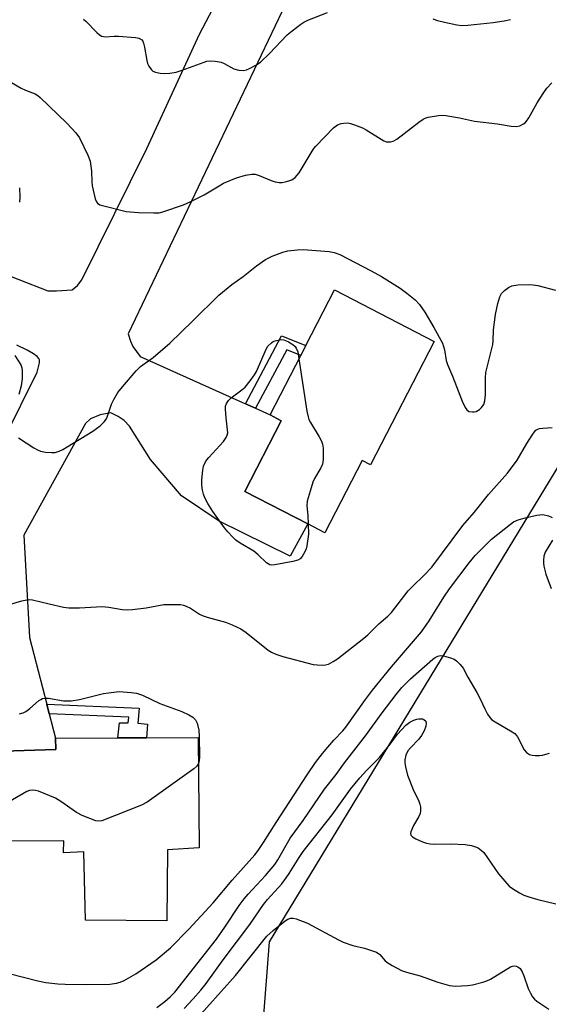
# Model space of a CAD drawing. Units: inches. Extents: x 1285764 to 1291764, y 525450 to 529451.
# Drawn here: x 1288324 to 1288471, y 525674 to 525948 of the extents above; entities that cross this region are included whole.
import ezdxf

# ---------------------------------------------------------------- set-up
doc = ezdxf.new("R2010")
doc.units = ezdxf.units.IN
doc.header["$MEASUREMENT"] = 0
for name, color, linetype in [('BLDG-Footprint', 5, 'Continuous'), ('NTRL-Trees', 3, 'Continuous'), ('TRANS-Driveway', 251, 'Continuous'), ('TRANS-Non Street Sidewalk', 7, 'Continuous'), ('Undefined', 1, 'Continuous')]:
    doc.layers.add(name, color=color, linetype=linetype)

msp = doc.modelspace()

# ---------------------------------------------------------------- linework, layer by layer
at = {"layer": 'BLDG-Footprint'}
for points, elevation in [([(1288439.43, 525858.82), (1288421.7, 525824.48), (1288419.34, 525825.7), (1288408.93, 525805.54), (1288404.16, 525808.01), (1288386.7, 525817.02), (1288396.78, 525836.71), (1288393.69, 525838.39), (1288402.23, 525854.94), (1288403.65, 525857.69), (1288411.65, 525873.17)], 453.21), ([(1288373.67, 525748.55), (1288373.97, 525717.87), (1288365.12, 525717.35), (1288364.95, 525697.58), (1288342.32, 525697.7), (1288341.87, 525716.74), (1288336.16, 525716.46), (1288336.27, 525719.86), (1288313.55, 525719.71), (1288313.54, 525722.99), (1288313.43, 525744.55), (1288334.06, 525745.23), (1288333.96, 525748.41), (1288351.25, 525748.47), (1288353.81, 525748.48), (1288359.28, 525748.5)], 455.74)]:
    msp.add_lwpolyline(points, close=True, dxfattribs=dict(at, elevation=elevation))
at = {"layer": 'NTRL-Trees'}
msp.add_lwpolyline([(1288486.88, 525534.61), (1288463.17, 525552.94), (1288456.55, 525558.05), (1288443, 525567.5), (1288419.88, 525590.12), (1288414.01, 525592.69), (1288392.94, 525630.26), (1288391.04, 525659.24), (1288391.68, 525667.64), (1288393.51, 525691.74), (1288500.54, 525867.66)], dxfattribs=at)
at = {"layer": 'TRANS-Driveway'}
for points in [[(1288406.77, 525971.27), (1288354.13, 525860.97), (1288354.79, 525858.9), (1288355.51, 525857.38), (1288357.49, 525854.62), (1288386.83, 525841.46), (1288389.65, 525840.2), (1288393.69, 525838.39), (1288396.78, 525836.71), (1288386.7, 525817.02), (1288404.16, 525808.01), (1288399.29, 525799.05), (1288379.47, 525808.8), (1288369.03, 525815.85), (1288360.36, 525825.92), (1288354.59, 525835.21), (1288353.02, 525836.82), (1288351.41, 525837.94), (1288349.34, 525838.93), (1288346.38, 525838.42), (1288343.71, 525837.24), (1288342.32, 525836.01), (1288325.08, 525804.85), (1288326.66, 525776.37), (1288331.5, 525757.81), (1288332.19, 525755.17), (1288333.96, 525748.41), (1288334.06, 525745.23), (1288313.43, 525744.55)], [(1288307.47, 525882.37), (1288331.79, 525872.89), (1288334.24, 525872.89), (1288338.59, 525873.19), (1288340.04, 525874.36), (1288341.26, 525875.98), (1288359.38, 525912.49), (1288374.04, 525944.37), (1288382.38, 525960.28)], [(1288310.33, 525813.18), (1288328.87, 525850.26), (1288329.5, 525852.86), (1288329.52, 525853.67), (1288329.34, 525854.08), (1288328.8, 525854.62), (1288327.78, 525855.39), (1288326.01, 525856.41), (1288323.19, 525857.77)]]:
    msp.add_lwpolyline(points, dxfattribs=at)
at = {"layer": 'TRANS-Non Street Sidewalk'}
for points in [[(1288389.65, 525840.2), (1288386.83, 525841.46), (1288396.9, 525860.39), (1288403.65, 525857.69), (1288402.23, 525854.94), (1288398.32, 525856.51)], [(1288332.19, 525755.17), (1288331.5, 525757.81), (1288357.22, 525756.71), (1288356.83, 525752.6), (1288359.59, 525752.31), (1288359.28, 525748.5), (1288353.81, 525748.48), (1288351.25, 525748.47), (1288351.72, 525752.62), (1288354.21, 525752.66), (1288354.36, 525754.22)]]:
    msp.add_lwpolyline(points, close=True, dxfattribs=at)
at = {"layer": 'Undefined'}
for points, elevation in [([(1288341.78, 525948.49), (1288342.4, 525947.93), (1288345.41, 525944.79), (1288346.06, 525944.22), (1288346.76, 525943.8), (1288347.26, 525943.65), (1288347.79, 525943.6), (1288350.29, 525943.82), (1288351.44, 525943.81), (1288356.24, 525943.4), (1288357.16, 525943.21), (1288357.94, 525942.74), (1288358.23, 525942.36), (1288358.44, 525941.87), (1288358.7, 525940.76), (1288359.37, 525937.01), (1288359.6, 525936.17), (1288359.91, 525935.43), (1288360.63, 525934.38), (1288361.03, 525934.08), (1288361.76, 525933.8), (1288363.12, 525933.52), (1288364.25, 525933.44), (1288365.75, 525933.53), (1288367.53, 525933.78), (1288369.22, 525934.28), (1288375.29, 525936.58), (1288376.12, 525936.83), (1288376.97, 525936.96), (1288378.4, 525936.87), (1288380.1, 525936.54), (1288380.89, 525936.22), (1288383.64, 525934.69), (1288384.98, 525934.34), (1288386.33, 525934.23), (1288387.14, 525934.41), (1288387.94, 525934.75), (1288389.77, 525935.73), (1288390.99, 525936.55), (1288393.51, 525938.99), (1288398.47, 525944.11), (1288399.84, 525945.26), (1288402.21, 525947.08), (1288403.12, 525947.68), (1288404.19, 525948.22), (1288409.66, 525950.41)], 448), ([(1288439, 525948.58), (1288440.28, 525948.13), (1288442.23, 525947.65), (1288445.67, 525946.92), (1288447.08, 525946.77), (1288448.8, 525946.84), (1288455.77, 525947.56), (1288458.87, 525948.01), (1288460.67, 525948.42)], 448), ([(1288316.22, 525934.02), (1288324.36, 525929.34), (1288325.59, 525928.76), (1288328.28, 525927.73), (1288328.99, 525927.26), (1288329.65, 525926.7), (1288337.11, 525919.61), (1288339.62, 525916.87), (1288340.62, 525915.47), (1288342.94, 525910.67), (1288343.56, 525909.03), (1288344, 525906.23), (1288344.03, 525903.28), (1288344.15, 525902.11), (1288345.01, 525898.47), (1288345.31, 525897.71), (1288345.6, 525897.3), (1288346.26, 525896.88), (1288347.06, 525896.61), (1288353.62, 525894.97), (1288357.06, 525894.69), (1288361.34, 525894.59), (1288362.76, 525894.65), (1288363.87, 525894.88), (1288369.61, 525896.87), (1288371.65, 525897.77), (1288375.32, 525899.64), (1288379.48, 525902.15), (1288380.76, 525902.84), (1288384.32, 525904.4), (1288386.88, 525905.11), (1288388.6, 525905.42), (1288389.58, 525905.34), (1288390.69, 525904.97), (1288393.99, 525903.58), (1288395.1, 525903.27), (1288396.21, 525903.09), (1288397.05, 525903.09), (1288397.87, 525903.21), (1288398.95, 525903.49), (1288399.72, 525903.78), (1288400.64, 525904.43), (1288401.8, 525905.74), (1288405.1, 525911.28), (1288405.9, 525912.49), (1288406.45, 525913.18), (1288411.37, 525918.27), (1288412.48, 525919.07), (1288413.46, 525919.47), (1288414.24, 525919.6), (1288415.3, 525919.62), (1288416.13, 525919.48), (1288417.23, 525919.11), (1288419.41, 525918.25), (1288420.46, 525917.74), (1288425.33, 525914.66), (1288426.13, 525914.4), (1288427.23, 525914.34), (1288428, 525914.58), (1288428.95, 525915.16), (1288435.16, 525919.89), (1288436.36, 525920.69), (1288436.9, 525920.95), (1288437.73, 525921.2), (1288440.59, 525921.73), (1288441.45, 525921.79), (1288442.63, 525921.69), (1288446.47, 525921.01), (1288450.58, 525920.15), (1288457.05, 525919.36), (1288460.87, 525918.69), (1288462.19, 525918.61), (1288463.27, 525918.85), (1288464.28, 525919.34), (1288464.72, 525919.67), (1288465.09, 525920.09), (1288465.72, 525921.08), (1288468.03, 525925.22), (1288469.91, 525928.12), (1288470.77, 525929.27), (1288472.19, 525930.76)], 450), ([(1288323.89, 525901.54), (1288324, 525899.01), (1288323.88, 525897.59)], 452), ([(1288323.67, 525831.97), (1288327.93, 525829.21), (1288328.94, 525828.61), (1288329.74, 525828.29), (1288331.13, 525828.02), (1288332.84, 525827.86), (1288333.88, 525827.94), (1288334.94, 525828.25), (1288335.95, 525828.73), (1288337.22, 525829.47), (1288344.31, 525833.88), (1288346.37, 525835.31), (1288347.53, 525836.44), (1288348.13, 525837.3), (1288348.55, 525838.3), (1288349.5, 525841.34), (1288350.15, 525842.61), (1288351.34, 525844.58), (1288352.58, 525846.19), (1288356.41, 525850.63), (1288357.63, 525851.81), (1288361.11, 525854.33), (1288365.75, 525858.35), (1288372.11, 525864.44), (1288379.46, 525871.67), (1288383, 525874.62), (1288386.18, 525876.92), (1288389.92, 525879.9), (1288392.46, 525881.66), (1288394.28, 525882.51), (1288397.2, 525883.67), (1288398.6, 525883.99), (1288401.19, 525884.34), (1288402.86, 525884.37), (1288410.11, 525883.87), (1288411.54, 525883.6), (1288413.1, 525883), (1288421.87, 525878.51), (1288424.69, 525876.9), (1288429.94, 525873.64), (1288431.78, 525872.26), (1288434.07, 525870.36), (1288435.28, 525869.12), (1288436.78, 525866.97), (1288439.29, 525862.68), (1288441.68, 525858.34), (1288442.27, 525856.47), (1288442.77, 525853.55), (1288443.09, 525852.41), (1288444.48, 525849.12), (1288447.2, 525842.18), (1288448.02, 525840.39), (1288448.47, 525839.75), (1288449.07, 525839.36), (1288450.04, 525839.18), (1288450.54, 525839.21), (1288451.05, 525839.34), (1288451.99, 525839.83), (1288452.56, 525840.39), (1288453.17, 525841.29), (1288453.52, 525842.28), (1288453.72, 525843.93), (1288453.67, 525848.67), (1288453.74, 525850.13), (1288455.74, 525857.94), (1288455.85, 525858.99), (1288455.94, 525862.03), (1288456.44, 525866.27), (1288457.1, 525869.37), (1288457.64, 525871.25), (1288458.14, 525872.2), (1288458.93, 525872.97), (1288460.05, 525873.81), (1288461.04, 525874.28), (1288462.71, 525874.53), (1288465.85, 525874.7), (1288466.94, 525874.6), (1288468.29, 525874.34), (1288473.13, 525873.09)], 452), ([(1288404.32, 525807.92), (1288404.37, 525805.17), (1288403.97, 525801.92), (1288403.72, 525801.08), (1288403.35, 525800.27), (1288402.62, 525799), (1288402.09, 525798.35), (1288401.4, 525797.93), (1288399.99, 525797.56), (1288394.99, 525796.64), (1288394.14, 525796.58), (1288393.61, 525796.65), (1288393.14, 525796.88), (1288392.7, 525797.2), (1288390.41, 525799.41), (1288389.19, 525800.44), (1288385.38, 525802.69), (1288384.16, 525803.5), (1288383.31, 525804.3), (1288381.93, 525805.82), (1288381.03, 525806.97), (1288377.76, 525811.51), (1288376.33, 525813.72), (1288375.54, 525815.24), (1288375.11, 525816.28), (1288374.84, 525817.39), (1288374.66, 525818.83), (1288374.68, 525820.31), (1288374.94, 525822.99), (1288375.19, 525824.12), (1288375.62, 525825.13), (1288376.06, 525825.84), (1288376.6, 525826.52), (1288380.68, 525831), (1288381.46, 525832.06), (1288381.77, 525832.71), (1288381.9, 525833.38), (1288381.88, 525834.2), (1288381.45, 525837.56), (1288381.28, 525839.92), (1288381.31, 525840.78), (1288381.52, 525841.55), (1288382.09, 525842.39), (1288382.85, 525843.15), (1288385.87, 525845.35), (1288386.73, 525846.09), (1288388.16, 525847.86), (1288389.32, 525849.49), (1288389.91, 525850.48), (1288392.57, 525856.65), (1288393.11, 525857.52), (1288394.06, 525858.45), (1288394.58, 525858.77), (1288395.1, 525858.97), (1288396.71, 525859.32), (1288397.5, 525859.28), (1288398.03, 525859.11), (1288398.79, 525858.72), (1288400, 525857.92), (1288400.66, 525857.38), (1288401, 525856.96), (1288401.39, 525855.91), (1288401.72, 525853.95)], 454), ([(1288322.64, 525854.89), (1288324.3, 525852.26), (1288324.57, 525851.49), (1288324.66, 525850.67), (1288324.63, 525848.42), (1288324.35, 525846.48), (1288323.71, 525844.03)], 452), ([(1288401.72, 525853.95), (1288403.97, 525839.38), (1288404.26, 525837.83), (1288404.52, 525837.07), (1288404.91, 525836.29), (1288407.35, 525832.26), (1288408.01, 525831.03), (1288408.3, 525830.26), (1288408.46, 525829.14), (1288408.5, 525825.96), (1288408.3, 525824.61), (1288407.86, 525823.63), (1288406.1, 525820.65), (1288405.6, 525819.62), (1288404.81, 525817.16), (1288404.06, 525814.4), (1288403.95, 525813.06), (1288404.2, 525810.4), (1288404.32, 525807.92)], 454), ([(1288319.84, 525785.23), (1288324.58, 525786.62), (1288325.98, 525786.93), (1288326.72, 525786.97), (1288327.55, 525786.88), (1288332.17, 525785.74), (1288336.21, 525784.87), (1288337.67, 525784.64), (1288340.61, 525784.67), (1288346.97, 525785.05), (1288348.81, 525784.86), (1288352.46, 525784.23), (1288353.87, 525784.07), (1288355.34, 525784.16), (1288359.16, 525784.64), (1288364.15, 525785.58), (1288367.59, 525785.62), (1288368.73, 525785.57), (1288369.56, 525785.44), (1288370.33, 525785.17), (1288371.56, 525784.56), (1288374.01, 525782.95), (1288375.04, 525782.41), (1288376.15, 525782.05), (1288381.27, 525780.68), (1288383.16, 525779.9), (1288385.53, 525778.78), (1288386.99, 525777.82), (1288393.15, 525772.89), (1288394.1, 525772.3), (1288395.33, 525771.73), (1288397.27, 525771.11), (1288405.67, 525768.92), (1288406.83, 525768.77), (1288408.28, 525768.73), (1288409.13, 525768.79), (1288409.95, 525769.03), (1288411.25, 525769.71), (1288412.48, 525770.51), (1288419.83, 525776.18), (1288420.91, 525777.15), (1288423.98, 525780.2), (1288426.52, 525782.35), (1288427.53, 525783.35), (1288432.17, 525789.36), (1288433.34, 525790.6), (1288436.63, 525793.73), (1288438.72, 525796.03), (1288447.33, 525807.57), (1288450.55, 525811.17), (1288454.5, 525816.17), (1288459.82, 525822.14), (1288462.47, 525825.77), (1288465.22, 525830.44), (1288466.64, 525832.74), (1288467.33, 525833.69), (1288467.72, 525834.09), (1288468.24, 525834.41), (1288468.76, 525834.57), (1288469.6, 525834.69), (1288472.23, 525834.82)], 454), ([(1288320.99, 525682.9), (1288329.05, 525680.87), (1288331.23, 525680.43), (1288334.61, 525680.01), (1288336.61, 525679.88), (1288342.44, 525679.86), (1288349.06, 525679.96), (1288350.93, 525680.18), (1288351.98, 525680.48), (1288353.03, 525680.92), (1288356.34, 525682.83), (1288361.96, 525686.71), (1288365.96, 525690.03), (1288371.03, 525695.27), (1288377.8, 525702.52), (1288383.16, 525708.86), (1288389.49, 525715.95), (1288390.4, 525717.13), (1288391.88, 525719.33), (1288395.42, 525724.95), (1288404.02, 525738.22), (1288406.35, 525741.61), (1288408.27, 525744.15), (1288409.75, 525745.92), (1288411.46, 525747.86), (1288413.95, 525750.42), (1288414.83, 525751.42), (1288420.29, 525759.18), (1288422.18, 525761.71), (1288427.47, 525768.24), (1288435.87, 525778), (1288437.98, 525781.05), (1288442.11, 525787.62), (1288443.7, 525789.95), (1288449.13, 525797.22), (1288450.81, 525799.25), (1288455.36, 525803.79), (1288460.62, 525807.94), (1288461.52, 525808.56), (1288462.78, 525809.17), (1288464.68, 525809.72), (1288467.99, 525810.48), (1288468.82, 525810.6), (1288469.64, 525810.61), (1288471.24, 525810.28), (1288472.21, 525809.85)], 456), ([(1288472.32, 525803.54), (1288470.32, 525800.12), (1288469.96, 525799.07), (1288469.83, 525797.98), (1288469.84, 525797.14), (1288469.96, 525796.27), (1288470.46, 525794.08), (1288472, 525790.03)], 456), ([(1288362.16, 525673.39), (1288364.42, 525675.11), (1288365.9, 525676.38), (1288367.16, 525677.73), (1288378.74, 525692.41), (1288381.11, 525695.75), (1288385.11, 525701.81), (1288386.48, 525703.66), (1288387.61, 525704.99), (1288392.45, 525710.16), (1288395.04, 525713.24), (1288395.89, 525714.57), (1288399.32, 525720.58), (1288402.94, 525725.44), (1288408.86, 525734.18), (1288412.11, 525738.24), (1288414.42, 525741.48), (1288420.25, 525749.08), (1288424.86, 525755.44), (1288428.78, 525760.59), (1288430.4, 525762.51), (1288432.81, 525764.95), (1288439.01, 525770.39), (1288439.67, 525770.88), (1288440.38, 525771.22), (1288441.14, 525771.37), (1288441.97, 525771.3), (1288443.91, 525770.79), (1288444.96, 525770.37), (1288445.64, 525769.92), (1288446.61, 525768.94), (1288447.46, 525767.84), (1288448.74, 525765.35), (1288451.27, 525761.12), (1288452.19, 525759.35), (1288453.46, 525756.56), (1288454.28, 525755.06), (1288454.91, 525754.12), (1288455.48, 525753.54), (1288456.37, 525752.9), (1288460.68, 525750.46), (1288461.86, 525749.66), (1288462.32, 525749.16), (1288462.61, 525748.72), (1288464.41, 525745.18), (1288465.09, 525744.4), (1288465.93, 525743.86), (1288466.71, 525743.66), (1288467.55, 525743.58), (1288468.68, 525743.57), (1288469.52, 525743.66), (1288471.46, 525744.18)], 458), ([(1288323.89, 525755.13), (1288324.93, 525755.46), (1288325.65, 525755.84), (1288326.76, 525756.64), (1288329.19, 525758.78), (1288329.87, 525759.2), (1288330.35, 525759.4), (1288331.14, 525759.53), (1288331.97, 525759.51), (1288336.16, 525758.81), (1288338.32, 525758.75), (1288340.61, 525759.15), (1288347.27, 525760.8), (1288348.71, 525761.04), (1288351.64, 525761.36), (1288355.05, 525761.09), (1288356.45, 525760.89), (1288358.13, 525760.36), (1288362.99, 525758.01), (1288369.13, 525755.82), (1288371.09, 525754.93), (1288372.14, 525754.27), (1288372.89, 525753.52), (1288373.37, 525752.56), (1288373.81, 525750.62), (1288373.99, 525748.88), (1288374.04, 525743.22), (1288373.93, 525742.11), (1288373.74, 525741.34)], 456), ([(1288369.75, 525673.15), (1288372.29, 525675.8), (1288374.44, 525678.27), (1288375.91, 525680.14), (1288380.62, 525686.67), (1288388.04, 525696.52), (1288391.85, 525702.14), (1288392.99, 525703.52), (1288396.92, 525707.89), (1288398.21, 525709.48), (1288399.04, 525710.68), (1288401.8, 525715.18), (1288402.94, 525716.86), (1288410.98, 525727.06), (1288416.13, 525734.21), (1288418.64, 525737.38), (1288420.5, 525739.42), (1288424.16, 525743.02), (1288427.09, 525746.69), (1288429.17, 525749.54), (1288431.48, 525751.99), (1288432.64, 525752.83), (1288433.71, 525753.36), (1288434.55, 525753.67), (1288435.12, 525753.79), (1288435.62, 525753.8), (1288436.1, 525753.73), (1288436.53, 525753.56), (1288437.02, 525753.11), (1288437.2, 525752.48), (1288437.11, 525751.73), (1288436.58, 525750.4), (1288435.89, 525749.1), (1288435.16, 525748.08), (1288432.77, 525745.73), (1288432.04, 525744.88), (1288431.48, 525743.66), (1288431.19, 525742.34), (1288431.21, 525741.52), (1288431.37, 525740.42), (1288431.93, 525738.08), (1288433.56, 525734.1), (1288435.16, 525730.82), (1288435.42, 525730.05), (1288435.56, 525729.26), (1288435.6, 525728.2), (1288435.44, 525727.42), (1288435.07, 525726.63), (1288433.6, 525724.06), (1288432.86, 525722.31), (1288432.78, 525721.84), (1288432.88, 525721.42), (1288433.37, 525720.92), (1288434.32, 525720.38), (1288436.16, 525719.55), (1288437.21, 525719.2), (1288438.24, 525718.99), (1288439.61, 525718.88), (1288444.03, 525718.94), (1288448.01, 525718.82), (1288449.75, 525718.53), (1288450.85, 525718.18), (1288451.64, 525717.83), (1288452.58, 525717.17), (1288453.19, 525716.56), (1288457.32, 525710.6), (1288460.3, 525707.24), (1288461.19, 525706.51), (1288463.11, 525705.35), (1288464.36, 525704.7), (1288465.71, 525704.2), (1288468.23, 525703.51), (1288473.3, 525702.3)], 460), ([(1288373.74, 525741.34), (1288373.32, 525740.59), (1288372.47, 525739.82), (1288359.44, 525730.54), (1288357.84, 525729.77), (1288346.85, 525725.4), (1288346.03, 525725.27), (1288345.2, 525725.4), (1288341.37, 525726.9), (1288339.8, 525727.71), (1288335.42, 525730.79), (1288333.9, 525731.72), (1288329.2, 525733.61), (1288328.35, 525733.84), (1288327.53, 525733.89), (1288326.72, 525733.79), (1288325.94, 525733.51), (1288321.96, 525731.25), (1288313.53, 525724.97)], 456), ([(1288372.11, 525669.01), (1288384.04, 525682.29), (1288392.82, 525693.26), (1288394.53, 525694.86), (1288397.93, 525697.53), (1288398.62, 525698.01), (1288399.34, 525698.32), (1288400.11, 525698.29), (1288400.91, 525698.09), (1288404.14, 525696.9), (1288412.75, 525692.26), (1288414.06, 525691.63), (1288416.74, 525690.71), (1288419.97, 525689.9), (1288421.94, 525689.31), (1288423.31, 525688.81), (1288424.24, 525688.19), (1288425.73, 525686.46), (1288426.16, 525686.08), (1288427.66, 525685.15), (1288430.29, 525683.77), (1288431.65, 525683.29), (1288435.52, 525682.2), (1288440.39, 525680.48), (1288443.62, 525679.58), (1288445.29, 525679.41), (1288448.67, 525679.53), (1288450.1, 525679.78), (1288452.92, 525680.49), (1288454.03, 525680.83), (1288455.09, 525681.32), (1288460.64, 525684.78), (1288461.17, 525684.96), (1288461.69, 525685.01), (1288462.21, 525684.95), (1288462.69, 525684.77), (1288463.29, 525684.25), (1288463.91, 525683.32), (1288464.35, 525682.27), (1288465.56, 525678.74), (1288466.18, 525677.39), (1288466.77, 525676.37), (1288467.34, 525675.74), (1288468, 525675.2), (1288471.33, 525672.98)], 462)]:
    msp.add_lwpolyline(points, dxfattribs=dict(at, elevation=elevation))

doc.saveas('drawing.dxf')
